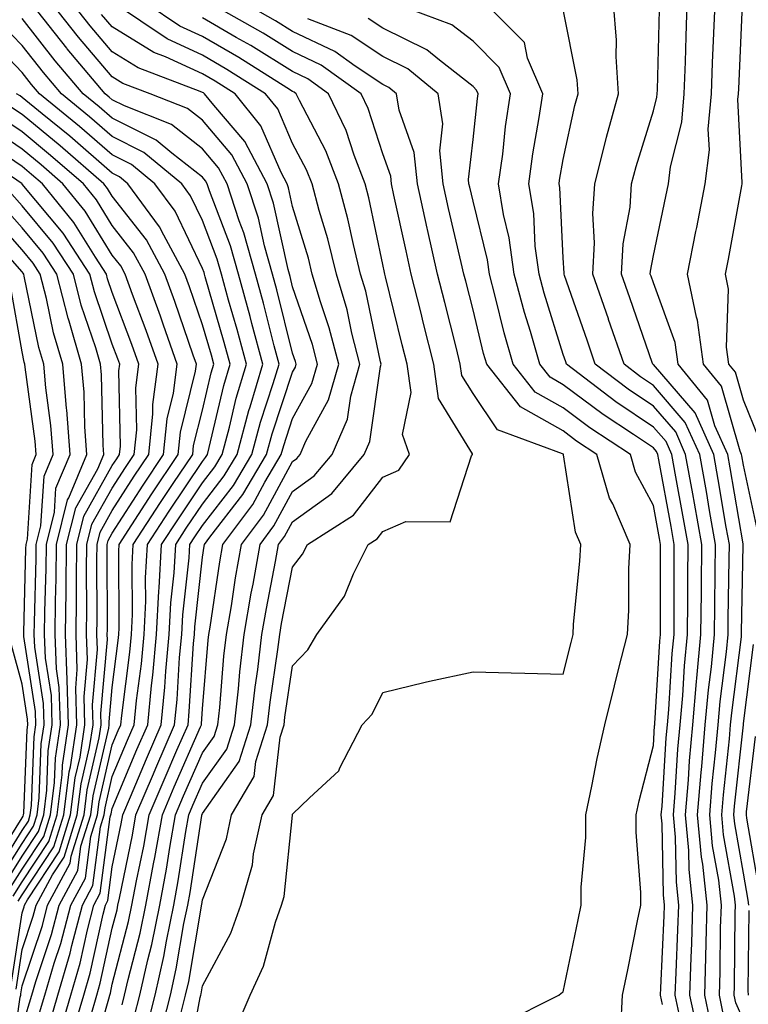
# Model space of a CAD drawing. Units: inches. Extents: x 986963 to 989603, y 7255658 to 7258298.
# Drawn here: x 987248 to 987329, y 7256101 to 7256210 of the extents above; entities that cross this region are included whole.
import ezdxf

# ---------------------------------------------------------------- set-up
doc = ezdxf.new("R2010")
doc.units = ezdxf.units.IN
doc.header["$MEASUREMENT"] = 0
doc.layers.add('Contour_98697255', color=7, linetype='Continuous', true_color=0xe26218)

msp = doc.modelspace()

# ---------------------------------------------------------------- linework, layer by layer
at = {"layer": 'Contour_98697255'}
for points in [[(987255.62, 7256099.49, 3074), (987256.33, 7256101.92, 3074), (987256.72, 7256103.25, 3074), (987258.05, 7256109.35, 3074), (987258.58, 7256111.39, 3074), (987258.68, 7256111.92, 3074), (987258.83, 7256112.7, 3074), (987260.28, 7256119.69, 3074), (987260.67, 7256121.92, 3074), (987262.61, 7256126.48, 3074), (987262.86, 7256127.11, 3074), (987264.95, 7256131.92, 3074), (987265.23, 7256134.74, 3074), (987265.52, 7256139.39, 3074), (987265.76, 7256141.92, 3074), (987265.86, 7256144.11, 3074), (987266.57, 7256150.44, 3074), (987266.64, 7256151.92, 3074), (987267.2, 7256152.77, 3074), (987268.05, 7256154.04, 3074), (987271.49, 7256158.48, 3074), (987273.52, 7256161.92, 3074), (987274.48, 7256165.49, 3074), (987275.9, 7256169.77, 3074), (987276.55, 7256171.92, 3074), (987276, 7256173.97, 3074), (987274.82, 7256178.69, 3074), (987273.92, 7256181.92, 3074), (987272.64, 7256186.51, 3074), (987272.13, 7256187.84, 3074), (987270.78, 7256191.92, 3074), (987269.84, 7256193.71, 3074), (987268.05, 7256195.82, 3074), (987264.63, 7256198.5, 3074), (987259.4, 7256200.57, 3074), (987258.05, 7256201.26, 3074), (987257.69, 7256201.56, 3074), (987257.25, 7256201.92, 3074), (987253.04, 7256206.91, 3074), (987252.99, 7256206.98, 3074), (987249.08, 7256211.92, 3074)], [(987255.63, 7256094.34, 3073), (987257.65, 7256101.52, 3073), (987257.77, 7256101.92, 3073), (987257.84, 7256102.13, 3073), (987258.05, 7256103.14, 3073), (987259.86, 7256110.11, 3073), (987260.23, 7256111.92, 3073), (987260.73, 7256114.6, 3073), (987261.53, 7256118.44, 3073), (987262.13, 7256121.92, 3073), (987263.9, 7256126.07, 3073), (987265.22, 7256129.09, 3073), (987266.45, 7256131.92, 3073), (987266.59, 7256133.38, 3073), (987267.05, 7256140.92, 3073), (987267.15, 7256141.92, 3073), (987267.19, 7256142.78, 3073), (987268.05, 7256150.53, 3073), (987268.24, 7256151.73, 3073), (987268.26, 7256151.92, 3073), (987268.88, 7256152.75, 3073), (987272.51, 7256157.46, 3073), (987275.15, 7256161.92, 3073), (987275.76, 7256164.21, 3073), (987278.05, 7256171.05, 3073), (987278.36, 7256171.61, 3073), (987278.45, 7256171.92, 3073), (987278.36, 7256172.23, 3073), (987278.05, 7256173.16, 3073), (987276.29, 7256180.16, 3073), (987275.8, 7256181.92, 3073), (987274.93, 7256185.04, 3073), (987274.25, 7256188.12, 3073), (987273.01, 7256191.92, 3073), (987271.29, 7256195.16, 3073), (987268.05, 7256198.98, 3073), (987266.4, 7256200.27, 3073), (987262.25, 7256201.92, 3073), (987259.2, 7256203.07, 3073), (987258.05, 7256203.79, 3073), (987254.32, 7256208.19, 3073), (987251.36, 7256211.92, 3073)], [(987259.13, 7256100.84, 3072), (987259.41, 7256101.92, 3072), (987259.81, 7256103.68, 3072), (987261.15, 7256108.82, 3072), (987261.78, 7256111.92, 3072), (987262.62, 7256116.49, 3072), (987262.77, 7256117.2, 3072), (987263.6, 7256121.92, 3072), (987264.92, 7256125.05, 3072), (987267.84, 7256131.71, 3072), (987267.93, 7256131.92, 3072), (987267.94, 7256132.03, 3072), (987268.05, 7256133.7, 3072), (987268.67, 7256141.3, 3072), (987268.75, 7256141.92, 3072), (987268.89, 7256142.76, 3072), (987269.98, 7256149.99, 3072), (987270.32, 7256151.92, 3072), (987273.62, 7256156.35, 3072), (987274.97, 7256158.84, 3072), (987276.79, 7256161.92, 3072), (987277.06, 7256162.91, 3072), (987278.05, 7256165.88, 3072), (987280.19, 7256169.78, 3072), (987280.8, 7256171.92, 3072), (987280.24, 7256174.11, 3072), (987278.05, 7256180.52, 3072), (987277.77, 7256181.64, 3072), (987277.69, 7256181.92, 3072), (987277.55, 7256182.42, 3072), (987275.93, 7256189.8, 3072), (987275.23, 7256191.92, 3072), (987272.74, 7256196.61, 3072), (987269.3, 7256200.67, 3072), (987268.29, 7256201.92, 3072), (987268.15, 7256202.02, 3072), (987268.05, 7256202.07, 3072), (987267.78, 7256202.19, 3072), (987260.92, 7256204.79, 3072), (987258.05, 7256206.56, 3072), (987255.59, 7256209.46, 3072), (987253.64, 7256211.92, 3072)], [(987261.85, 7256098.12, 3070), (987262.8, 7256101.92, 3070), (987263.75, 7256106.22, 3070), (987264.05, 7256107.92, 3070), (987264.87, 7256111.92, 3070), (987265.36, 7256114.61, 3070), (987266.2, 7256120.07, 3070), (987266.53, 7256121.92, 3070), (987266.98, 7256122.99, 3070), (987268.05, 7256125.44, 3070), (987270.74, 7256129.23, 3070), (987271.59, 7256131.92, 3070), (987272.03, 7256135.9, 3070), (987272.19, 7256137.78, 3070), (987272.68, 7256141.92, 3070), (987273.46, 7256146.51, 3070), (987273.66, 7256147.53, 3070), (987274.44, 7256151.92, 3070), (987275.98, 7256153.99, 3070), (987278.05, 7256157.8, 3070), (987280.45, 7256159.52, 3070), (987282.43, 7256161.92, 3070), (987284.13, 7256165.84, 3070), (987284.49, 7256168.36, 3070), (987285.51, 7256171.92, 3070), (987284.62, 7256175.35, 3070), (987284.08, 7256177.95, 3070), (987282.9, 7256181.92, 3070), (987281.95, 7256185.82, 3070), (987280.99, 7256188.98, 3070), (987280.2, 7256191.92, 3070), (987279.6, 7256193.47, 3070), (987278.05, 7256196.42, 3070), (987276.39, 7256200.26, 3070), (987275.05, 7256201.92, 3070), (987270.76, 7256204.63, 3070), (987268.05, 7256206.21, 3070), (987264.13, 7256208, 3070), (987258.28, 7256211.92, 3070)], [(987263.29, 7256097.16, 3069), (987264.49, 7256101.92, 3069), (987265.14, 7256104.83, 3069), (987265.99, 7256109.86, 3069), (987266.41, 7256111.92, 3069), (987266.67, 7256113.3, 3069), (987267.97, 7256121.84, 3069), (987267.99, 7256121.92, 3069), (987268, 7256121.97, 3069), (987268.05, 7256122.07, 3069), (987272.13, 7256127.84, 3069), (987273.42, 7256131.92, 3069), (987273.89, 7256136.08, 3069), (987274.18, 7256138.05, 3069), (987274.65, 7256141.92, 3069), (987275.14, 7256144.83, 3069), (987276.16, 7256150.03, 3069), (987276.49, 7256151.92, 3069), (987277.15, 7256152.82, 3069), (987278.05, 7256154.45, 3069), (987282.4, 7256157.57, 3069), (987285.99, 7256161.92, 3069), (987286.61, 7256163.36, 3069), (987287.79, 7256171.66, 3069), (987287.86, 7256171.92, 3069), (987287.8, 7256172.17, 3069), (987286.15, 7256180.02, 3069), (987285.58, 7256181.92, 3069), (987284.78, 7256185.19, 3069), (987284.18, 7256188.05, 3069), (987283.15, 7256191.92, 3069), (987281.72, 7256195.59, 3069), (987278.81, 7256201.16, 3069), (987278.45, 7256201.92, 3069), (987278.22, 7256202.09, 3069), (987278.05, 7256202.16, 3069), (987277.4, 7256202.57, 3069), (987272.07, 7256205.94, 3069), (987268.05, 7256208.27, 3069), (987265.55, 7256209.42, 3069), (987261.82, 7256211.92, 3069)], [(987266.31, 7256093.66, 3067), (987267.81, 7256101.68, 3067), (987267.86, 7256101.92, 3067), (987267.9, 7256102.07, 3067), (987268.05, 7256102.96, 3067), (987271.18, 7256108.79, 3067), (987272.31, 7256111.92, 3067), (987273.6, 7256116.37, 3067), (987273.72, 7256117.59, 3067), (987274.66, 7256121.92, 3067), (987275.91, 7256124.06, 3067), (987276.66, 7256130.53, 3067), (987277.1, 7256131.92, 3067), (987277.2, 7256132.77, 3067), (987278.05, 7256138.47, 3067), (987279.74, 7256140.23, 3067), (987280.73, 7256141.92, 3067), (987283.8, 7256146.17, 3067), (987284.81, 7256148.68, 3067), (987286.41, 7256151.92, 3067), (987287.42, 7256152.55, 3067), (987288.05, 7256153.38, 3067), (987290.6, 7256154.47, 3067), (987295.53, 7256154.44, 3067), (987297.9, 7256161.77, 3067), (987298, 7256161.92, 3067), (987297.98, 7256161.99, 3067), (987294.24, 7256168.11, 3067), (987293.69, 7256171.92, 3067), (987292.56, 7256176.43, 3067), (987292.25, 7256177.72, 3067), (987291.2, 7256181.92, 3067), (987290.62, 7256184.49, 3067), (987289.28, 7256190.69, 3067), (987289.01, 7256191.92, 3067), (987288.92, 7256192.79, 3067), (987288.05, 7256195.24, 3067), (987286.41, 7256200.28, 3067), (987285.64, 7256201.92, 3067), (987281.23, 7256205.1, 3067), (987278.05, 7256206.6, 3067), (987274.77, 7256208.64, 3067), (987268.94, 7256211.92, 3067)], [(987271.75, 7256098.22, 3066), (987273.32, 7256101.92, 3066), (987274.83, 7256105.14, 3066), (987276.16, 7256110.03, 3066), (987276.83, 7256111.92, 3066), (987277.1, 7256112.87, 3066), (987278.03, 7256121.9, 3066), (987278.04, 7256121.93, 3066), (987278.05, 7256122.01, 3066), (987279.93, 7256123.8, 3066), (987283.16, 7256126.81, 3066), (987283.27, 7256127.14, 3066), (987285.76, 7256131.92, 3066), (987286.88, 7256133.09, 3066), (987288.05, 7256135.51, 3066), (987292.76, 7256136.63, 3066), (987293.22, 7256136.75, 3066), (987298.05, 7256137.8, 3066), (987302.29, 7256137.68, 3066), (987303.79, 7256137.66, 3066), (987308.05, 7256137.54, 3066), (987308.93, 7256141.04, 3066), (987309.15, 7256141.92, 3066), (987309.21, 7256143.08, 3066), (987309.91, 7256150.06, 3066), (987309.99, 7256151.92, 3066), (987309.42, 7256153.29, 3066), (987308.1, 7256161.87, 3066), (987308.09, 7256161.92, 3066), (987308.07, 7256161.94, 3066), (987307.99, 7256161.98, 3066), (987300.76, 7256164.63, 3066), (987298.05, 7256168.66, 3066), (987296.81, 7256170.68, 3066), (987296.63, 7256171.92, 3066), (987296.17, 7256173.8, 3066), (987294.91, 7256178.78, 3066), (987294.12, 7256181.92, 3066), (987293, 7256186.87, 3066), (987292.97, 7256187, 3066), (987291.88, 7256191.92, 3066), (987291.53, 7256195.4, 3066), (987289.85, 7256200.12, 3066), (987289.56, 7256201.92, 3066), (987288.73, 7256202.6, 3066), (987288.05, 7256202.95, 3066), (987284.99, 7256204.98, 3066), (987282.74, 7256206.61, 3066), (987278.05, 7256208.81, 3066), (987276.14, 7256210.01, 3066), (987272.74, 7256211.92, 3066)], [(987319.07, 7256100.9, 3063), (987318.85, 7256101.92, 3063), (987318.87, 7256102.74, 3063), (987319.26, 7256110.71, 3063), (987319.29, 7256111.92, 3063), (987319.17, 7256113.04, 3063), (987319.02, 7256120.95, 3063), (987318.93, 7256121.92, 3063), (987319.01, 7256122.88, 3063), (987319.48, 7256130.49, 3063), (987319.6, 7256131.92, 3063), (987319.75, 7256133.62, 3063), (987320.13, 7256139.84, 3063), (987320.34, 7256141.92, 3063), (987320.35, 7256144.22, 3063), (987320.35, 7256149.62, 3063), (987320.37, 7256151.92, 3063), (987320.03, 7256153.9, 3063), (987318.64, 7256161.33, 3063), (987318.53, 7256161.92, 3063), (987318.38, 7256162.25, 3063), (987318.05, 7256162.64, 3063), (987315.84, 7256164.13, 3063), (987312.47, 7256166.34, 3063), (987308.05, 7256169.65, 3063), (987306.6, 7256170.47, 3063), (987305.46, 7256171.92, 3063), (987304.42, 7256175.55, 3063), (987303.77, 7256177.64, 3063), (987302.62, 7256181.92, 3063), (987302.07, 7256185.94, 3063), (987301.44, 7256188.53, 3063), (987300.88, 7256191.92, 3063), (987301.34, 7256195.21, 3063), (987301.67, 7256198.3, 3063), (987302.21, 7256201.92, 3063), (987300.96, 7256204.83, 3063), (987298.05, 7256207.74, 3063), (987295.71, 7256209.58, 3063), (987289.35, 7256211.92, 3063)], [(987321.14, 7256098.83, 3062), (987320.48, 7256101.92, 3062), (987320.56, 7256104.43, 3062), (987320.78, 7256109.19, 3062), (987320.86, 7256111.92, 3062), (987320.6, 7256114.47, 3062), (987320.5, 7256119.47, 3062), (987320.28, 7256121.92, 3062), (987320.47, 7256124.34, 3062), (987320.77, 7256129.2, 3062), (987321.01, 7256131.92, 3062), (987321.3, 7256135.17, 3062), (987321.5, 7256138.47, 3062), (987321.83, 7256141.92, 3062), (987321.87, 7256145.74, 3062), (987321.87, 7256148.1, 3062), (987321.91, 7256151.92, 3062), (987321.32, 7256155.19, 3062), (987320.53, 7256159.44, 3062), (987320.08, 7256161.92, 3062), (987319.46, 7256163.33, 3062), (987318.05, 7256164.95, 3062), (987313.89, 7256167.76, 3062), (987308.43, 7256171.92, 3062), (987308.33, 7256172.2, 3062), (987308.05, 7256173.01, 3062), (987305.94, 7256179.81, 3062), (987305.37, 7256181.92, 3062), (987304.95, 7256185.02, 3062), (987304.78, 7256188.65, 3062), (987304.24, 7256191.92, 3062), (987304.7, 7256195.27, 3062), (987305.4, 7256199.27, 3062), (987305.79, 7256201.92, 3062), (987304.09, 7256205.88, 3062), (987303.75, 7256207.62, 3062), (987299.44, 7256211.92, 3062)], [(987323.15, 7256097.02, 3061), (987322.11, 7256101.92, 3061), (987322.24, 7256106.11, 3061), (987322.32, 7256107.65, 3061), (987322.43, 7256111.92, 3061), (987322.01, 7256115.88, 3061), (987321.98, 7256117.99, 3061), (987321.61, 7256121.92, 3061), (987321.94, 7256125.81, 3061), (987322.06, 7256127.91, 3061), (987322.41, 7256131.92, 3061), (987322.84, 7256136.71, 3061), (987322.86, 7256137.11, 3061), (987323.33, 7256141.92, 3061), (987323.37, 7256146.6, 3061), (987323.38, 7256147.25, 3061), (987323.43, 7256151.92, 3061), (987322.62, 7256156.49, 3061), (987322.42, 7256157.55, 3061), (987321.63, 7256161.92, 3061), (987320.53, 7256164.4, 3061), (987318.05, 7256167.26, 3061), (987315.27, 7256169.14, 3061), (987311.61, 7256171.92, 3061), (987310.7, 7256174.57, 3061), (987308.2, 7256181.77, 3061), (987308.15, 7256181.92, 3061), (987308.15, 7256182.02, 3061), (987308.05, 7256183.73, 3061), (987307.66, 7256191.53, 3061), (987307.59, 7256191.92, 3061), (987307.65, 7256192.32, 3061), (987308.05, 7256194.63, 3061), (987309.35, 7256200.62, 3061), (987309.71, 7256201.92, 3061), (987309.6, 7256203.47, 3061), (987308.05, 7256211.26, 3061)], [(987324.5, 7256098.37, 3060), (987323.74, 7256101.92, 3060), (987323.87, 7256106.1, 3060), (987323.89, 7256107.76, 3060), (987324.02, 7256111.92, 3060), (987323.53, 7256116.44, 3060), (987323.38, 7256117.25, 3060), (987322.96, 7256121.92, 3060), (987323.34, 7256126.63, 3060), (987323.42, 7256127.29, 3060), (987323.81, 7256131.92, 3060), (987324.16, 7256135.81, 3060), (987324.49, 7256138.36, 3060), (987324.83, 7256141.92, 3060), (987324.86, 7256145.11, 3060), (987324.92, 7256148.8, 3060), (987324.95, 7256151.92, 3060), (987324.29, 7256155.68, 3060), (987323.93, 7256157.8, 3060), (987323.19, 7256161.92, 3060), (987321.59, 7256165.46, 3060), (987318.05, 7256169.57, 3060), (987316.64, 7256170.51, 3060), (987314.81, 7256171.92, 3060), (987313.08, 7256176.89, 3060), (987313.07, 7256176.94, 3060), (987311.33, 7256181.92, 3060), (987311.53, 7256185.4, 3060), (987311.33, 7256188.64, 3060), (987311.57, 7256191.92, 3060), (987312.75, 7256196.62, 3060), (987312.85, 7256197.12, 3060), (987314.19, 7256201.92, 3060), (987313.91, 7256206.06, 3060), (987313.98, 7256207.85, 3060), (987313.63, 7256211.92, 3060)], [(987325.84, 7256099.71, 3059), (987325.37, 7256101.92, 3059), (987325.45, 7256104.52, 3059), (987325.51, 7256109.38, 3059), (987325.59, 7256111.92, 3059), (987325.3, 7256114.67, 3059), (987324.61, 7256118.48, 3059), (987324.3, 7256121.92, 3059), (987324.58, 7256125.39, 3059), (987324.95, 7256128.82, 3059), (987325.22, 7256131.92, 3059), (987325.45, 7256134.52, 3059), (987326.15, 7256140.02, 3059), (987326.33, 7256141.92, 3059), (987326.34, 7256143.63, 3059), (987326.47, 7256150.34, 3059), (987326.48, 7256151.92, 3059), (987326.14, 7256153.83, 3059), (987325.25, 7256159.12, 3059), (987324.74, 7256161.92, 3059), (987322.67, 7256166.54, 3059), (987318.05, 7256171.88, 3059), (987318.02, 7256171.89, 3059), (987317.99, 7256171.92, 3059), (987317.96, 7256172.01, 3059), (987315.43, 7256179.3, 3059), (987314.52, 7256181.92, 3059), (987314.71, 7256185.26, 3059), (987315.46, 7256189.33, 3059), (987315.64, 7256191.92, 3059), (987316.13, 7256193.84, 3059), (987318.05, 7256200.01, 3059), (987318.44, 7256201.53, 3059), (987318.47, 7256201.92, 3059), (987318.49, 7256202.36, 3059), (987318.72, 7256211.25, 3059)], [(987328.05, 7256099.16, 3058), (987327.19, 7256101.06, 3058), (987327.01, 7256101.92, 3058), (987327.04, 7256102.93, 3058), (987327.13, 7256111, 3058), (987327.16, 7256111.92, 3058), (987327.05, 7256112.92, 3058), (987325.84, 7256119.71, 3058), (987325.65, 7256121.92, 3058), (987325.82, 7256124.15, 3058), (987326.5, 7256130.37, 3058), (987326.62, 7256131.92, 3058), (987326.74, 7256133.23, 3058), (987327.81, 7256141.68, 3058), (987327.83, 7256141.92, 3058), (987327.83, 7256142.14, 3058), (987328, 7256151.87, 3058), (987328, 7256151.92, 3058), (987327.99, 7256151.98, 3058), (987326.56, 7256160.43, 3058), (987326.29, 7256161.92, 3058), (987324.87, 7256165.1, 3058), (987324.06, 7256167.93, 3058), (987320.81, 7256171.92, 3058), (987320.47, 7256174.34, 3058), (987318.05, 7256180.94, 3058), (987317.8, 7256181.67, 3058), (987317.71, 7256181.92, 3058), (987317.73, 7256182.24, 3058), (987318.05, 7256183.98, 3058), (987319.45, 7256190.52, 3058), (987319.72, 7256191.92, 3058), (987319.94, 7256193.81, 3058), (987321.2, 7256198.77, 3058), (987321.48, 7256201.92, 3058), (987321.6, 7256205.47, 3058), (987321.68, 7256208.29, 3058), (987321.81, 7256211.92, 3058)], [(987329.61, 7256153.48, 3057), (987328.05, 7256160.72, 3057), (987327.87, 7256161.74, 3057), (987327.84, 7256161.92, 3057), (987327.68, 7256162.29, 3057), (987325.6, 7256169.47, 3057), (987323.62, 7256171.92, 3057), (987322.94, 7256176.81, 3057), (987322.82, 7256177.15, 3057), (987321.82, 7256181.92, 3057), (987322.77, 7256186.64, 3057), (987322.87, 7256187.1, 3057), (987323.81, 7256191.92, 3057), (987324.26, 7256195.71, 3057), (987324.14, 7256198.01, 3057), (987324.49, 7256201.92, 3057), (987324.61, 7256205.36, 3057), (987324.76, 7256208.63, 3057), (987324.89, 7256211.92, 3057)], [(987329.79, 7256163.66, 3056), (987328.05, 7256167.93, 3056), (987327.15, 7256171.02, 3056), (987326.43, 7256171.92, 3056), (987326.17, 7256173.8, 3056), (987326.39, 7256180.26, 3056), (987326.04, 7256181.92, 3056), (987326.38, 7256183.59, 3056), (987327.85, 7256191.72, 3056), (987327.89, 7256191.92, 3056), (987327.91, 7256192.06, 3056), (987327.43, 7256201.3, 3056), (987327.49, 7256201.92, 3056), (987327.51, 7256202.46, 3056), (987327.95, 7256211.82, 3056)], [(987253.58, 7256097.45, 3075), (987254.89, 7256101.92, 3075), (987255.61, 7256104.36, 3075), (987257.03, 7256110.9, 3075), (987257.3, 7256111.92, 3075), (987257.56, 7256112.41, 3075), (987258.05, 7256116.18, 3075), (987259.04, 7256120.93, 3075), (987259.21, 7256121.92, 3075), (987260.06, 7256123.93, 3075), (987261.83, 7256128.14, 3075), (987263.46, 7256131.92, 3075), (987263.87, 7256136.1, 3075), (987263.99, 7256137.86, 3075), (987264.36, 7256141.92, 3075), (987264.53, 7256145.44, 3075), (987264.91, 7256148.78, 3075), (987265.08, 7256151.92, 3075), (987266.24, 7256153.73, 3075), (987268.05, 7256156.4, 3075), (987270.45, 7256159.52, 3075), (987271.88, 7256161.92, 3075), (987273.19, 7256166.78, 3075), (987273.32, 7256167.19, 3075), (987274.73, 7256171.92, 3075), (987273.54, 7256176.43, 3075), (987273.34, 7256177.21, 3075), (987272.03, 7256181.92, 3075), (987271.17, 7256185.04, 3075), (987268.82, 7256191.15, 3075), (987268.57, 7256191.92, 3075), (987268.39, 7256192.26, 3075), (987268.05, 7256192.66, 3075), (987264.65, 7256195.32, 3075), (987262.9, 7256196.77, 3075), (987258.05, 7256199.21, 3075), (987256.6, 7256200.47, 3075), (987254.83, 7256201.92, 3075), (987251.72, 7256205.59, 3075), (987248.05, 7256210.27, 3075)], [(987260.49, 7256099.48, 3071), (987261.1, 7256101.92, 3071), (987261.99, 7256105.86, 3071), (987262.42, 7256107.55, 3071), (987263.32, 7256111.92, 3071), (987264.07, 7256115.9, 3071), (987264.43, 7256118.3, 3071), (987265.06, 7256121.92, 3071), (987265.95, 7256124.02, 3071), (987268.05, 7256128.8, 3071), (987269.34, 7256130.63, 3071), (987269.75, 7256131.92, 3071), (987269.96, 7256133.83, 3071), (987270.43, 7256139.54, 3071), (987270.72, 7256141.92, 3071), (987271.26, 7256145.13, 3071), (987271.73, 7256148.24, 3071), (987272.38, 7256151.92, 3071), (987274.8, 7256155.17, 3071), (987278.05, 7256161.14, 3071), (987278.5, 7256161.47, 3071), (987278.88, 7256161.92, 3071), (987279.51, 7256163.38, 3071), (987282.01, 7256167.96, 3071), (987283.16, 7256171.92, 3071), (987282.1, 7256175.97, 3071), (987281.13, 7256178.84, 3071), (987280.22, 7256181.92, 3071), (987279.8, 7256183.67, 3071), (987278.05, 7256189.41, 3071), (987277.6, 7256191.47, 3071), (987277.44, 7256191.92, 3071), (987276.77, 7256193.2, 3071), (987274.51, 7256198.38, 3071), (987271.67, 7256201.92, 3071), (987269.46, 7256203.33, 3071), (987268.05, 7256204.14, 3071), (987263.96, 7256206.01, 3071), (987262.64, 7256206.51, 3071), (987258.05, 7256209.33, 3071), (987256.86, 7256210.73, 3071)], [(987265.55, 7256099.42, 3068), (987266.17, 7256101.92, 3068), (987266.52, 7256103.45, 3068), (987267.93, 7256111.8, 3068), (987267.96, 7256111.92, 3068), (987267.97, 7256112, 3068), (987268.05, 7256112.5, 3068), (987270.71, 7256119.26, 3068), (987271.28, 7256121.92, 3068), (987273.77, 7256126.2, 3068), (987273.97, 7256127.84, 3068), (987275.27, 7256131.92, 3068), (987275.54, 7256134.43, 3068), (987276.42, 7256140.29, 3068), (987276.61, 7256141.92, 3068), (987276.83, 7256143.14, 3068), (987278.05, 7256149.42, 3068), (987279.14, 7256150.83, 3068), (987279.68, 7256151.92, 3068), (987284.79, 7256155.18, 3068), (987288.05, 7256159.4, 3068), (987289.82, 7256160.15, 3068), (987290.99, 7256161.92, 3068), (987290.24, 7256164.11, 3068), (987291.2, 7256168.77, 3068), (987290.76, 7256171.92, 3068), (987290.21, 7256174.08, 3068), (987288.35, 7256181.62, 3068), (987288.27, 7256181.92, 3068), (987288.24, 7256182.11, 3068), (987288.05, 7256182.97, 3068), (987286.51, 7256190.38, 3068), (987286.09, 7256191.92, 3068), (987284.86, 7256195.11, 3068), (987283.97, 7256197.84, 3068), (987282.04, 7256201.92, 3068), (987279.72, 7256203.59, 3068), (987278.05, 7256204.38, 3068), (987273.4, 7256207.27, 3068), (987271.8, 7256208.17, 3068), (987268.05, 7256210.34, 3068)], [(987301.23, 7256098.74, 3065), (987307.58, 7256101.92, 3065), (987307.84, 7256102.13, 3065), (987308.05, 7256102.29, 3065), (987309.7, 7256110.27, 3065), (987310.03, 7256111.92, 3065), (987310.05, 7256113.92, 3065), (987310.56, 7256119.41, 3065), (987310.57, 7256121.92, 3065), (987311.24, 7256125.11, 3065), (987311.8, 7256128.17, 3065), (987312.65, 7256131.92, 3065), (987313.73, 7256136.24, 3065), (987314.2, 7256138.07, 3065), (987315.18, 7256141.92, 3065), (987315.33, 7256144.64, 3065), (987315.34, 7256149.21, 3065), (987315.46, 7256151.92, 3065), (987313.54, 7256156.43, 3065), (987313.2, 7256157.07, 3065), (987311.79, 7256161.92, 3065), (987309.53, 7256163.4, 3065), (987308.05, 7256164.52, 3065), (987303.31, 7256167.18, 3065), (987299.57, 7256171.92, 3065), (987299.23, 7256173.1, 3065), (987298.05, 7256177.94, 3065), (987297.25, 7256181.12, 3065), (987297.04, 7256181.92, 3065), (987296.75, 7256183.22, 3065), (987295.34, 7256189.21, 3065), (987294.74, 7256191.92, 3065), (987294.38, 7256195.59, 3065), (987294.71, 7256198.58, 3065), (987294.18, 7256201.92, 3065), (987290.83, 7256204.7, 3065), (987288.05, 7256206.06, 3065), (987284.53, 7256208.4, 3065), (987279.73, 7256210.24, 3065)], [(987314.44, 7256098.31, 3064), (987314.64, 7256101.92, 3064), (987315.23, 7256104.74, 3064), (987316.3, 7256110.17, 3064), (987316.65, 7256111.92, 3064), (987316.66, 7256113.31, 3064), (987316.14, 7256120.01, 3064), (987316.15, 7256121.92, 3064), (987316.48, 7256123.49, 3064), (987318.05, 7256129.63, 3064), (987318.18, 7256131.79, 3064), (987318.2, 7256131.92, 3064), (987318.21, 7256132.08, 3064), (987318.76, 7256141.21, 3064), (987318.83, 7256141.92, 3064), (987318.84, 7256142.71, 3064), (987318.84, 7256151.13, 3064), (987318.85, 7256151.92, 3064), (987318.73, 7256152.6, 3064), (987318.05, 7256156.26, 3064), (987316.07, 7256159.94, 3064), (987315.5, 7256161.92, 3064), (987311, 7256164.87, 3064), (987308.05, 7256167.09, 3064), (987304.95, 7256168.82, 3064), (987302.52, 7256171.92, 3064), (987301.52, 7256175.39, 3064), (987300.52, 7256179.45, 3064), (987299.86, 7256181.92, 3064), (987299.64, 7256183.51, 3064), (987298.05, 7256190.01, 3064), (987297.69, 7256191.56, 3064), (987297.6, 7256191.92, 3064), (987297.55, 7256192.42, 3064), (987298.05, 7256196.83, 3064), (987298.56, 7256201.41, 3064), (987298.63, 7256201.92, 3064), (987298.45, 7256202.32, 3064), (987298.05, 7256202.73, 3064), (987294.33, 7256205.64, 3064), (987292.93, 7256206.8, 3064), (987288.05, 7256209.19, 3064), (987286.41, 7256210.28, 3064)], [(987252.23, 7256097.74, 3076), (987253.45, 7256101.92, 3076), (987254.49, 7256105.48, 3076), (987255.3, 7256109.17, 3076), (987256.02, 7256111.92, 3076), (987256.72, 7256113.25, 3076), (987257.83, 7256121.7, 3076), (987257.89, 7256121.92, 3076), (987257.91, 7256122.06, 3076), (987258.05, 7256122.65, 3076), (987260.78, 7256129.19, 3076), (987261.98, 7256131.92, 3076), (987262.41, 7256136.28, 3076), (987262.55, 7256137.42, 3076), (987262.96, 7256141.92, 3076), (987263.21, 7256146.76, 3076), (987263.25, 7256147.12, 3076), (987263.52, 7256151.92, 3076), (987265.3, 7256154.67, 3076), (987268.05, 7256158.77, 3076), (987269.43, 7256160.54, 3076), (987270.24, 7256161.92, 3076), (987271.05, 7256164.92, 3076), (987271.8, 7256168.17, 3076), (987272.92, 7256171.92, 3076), (987271.9, 7256175.77, 3076), (987270.95, 7256179.02, 3076), (987270.15, 7256181.92, 3076), (987269.69, 7256183.56, 3076), (987268.05, 7256187.85, 3076), (987266.73, 7256190.6, 3076), (987265.76, 7256191.92, 3076), (987261.55, 7256195.42, 3076), (987258.05, 7256197.18, 3076), (987255.51, 7256199.38, 3076), (987252.4, 7256201.92, 3076), (987250.41, 7256204.28, 3076), (987248.05, 7256207.28, 3076), (987245.77, 7256209.64, 3076)], [(987251.11, 7256098.86, 3077), (987252.01, 7256101.92, 3077), (987253.37, 7256106.6, 3077), (987253.56, 7256107.43, 3077), (987254.73, 7256111.92, 3077), (987255.89, 7256114.08, 3077), (987256.74, 7256120.61, 3077), (987257.15, 7256121.92, 3077), (987257.25, 7256122.72, 3077), (987258.05, 7256126.18, 3077), (987259.75, 7256130.22, 3077), (987260.48, 7256131.92, 3077), (987260.75, 7256134.62, 3077), (987261.27, 7256138.7, 3077), (987261.57, 7256141.92, 3077), (987261.76, 7256145.63, 3077), (987261.74, 7256148.23, 3077), (987261.96, 7256151.92, 3077), (987264.34, 7256155.63, 3077), (987268.05, 7256161.13, 3077), (987268.39, 7256161.58, 3077), (987268.6, 7256161.92, 3077), (987268.8, 7256162.67, 3077), (987270.41, 7256169.56, 3077), (987271.12, 7256171.92, 3077), (987270.47, 7256174.34, 3077), (987268.35, 7256181.62, 3077), (987268.26, 7256181.92, 3077), (987268.22, 7256182.09, 3077), (987268.05, 7256182.53, 3077), (987265.01, 7256188.88, 3077), (987262.78, 7256191.92, 3077), (987260.19, 7256194.06, 3077), (987258.05, 7256195.14, 3077), (987254.43, 7256198.3, 3077), (987249.97, 7256201.92, 3077), (987249.09, 7256202.96, 3077), (987248.05, 7256204.29, 3077), (987244.31, 7256208.18, 3077)], [(987249.99, 7256099.98, 3078), (987250.57, 7256101.92, 3078), (987251.6, 7256105.47, 3078), (987252.33, 7256107.64, 3078), (987253.45, 7256111.92, 3078), (987255.06, 7256114.91, 3078), (987255.66, 7256119.53, 3078), (987256.41, 7256121.92, 3078), (987256.59, 7256123.38, 3078), (987258.05, 7256129.69, 3078), (987258.7, 7256131.27, 3078), (987258.99, 7256131.92, 3078), (987259.09, 7256132.96, 3078), (987259.99, 7256139.98, 3078), (987260.18, 7256141.92, 3078), (987260.29, 7256144.16, 3078), (987260.27, 7256149.7, 3078), (987260.38, 7256151.92, 3078), (987263.39, 7256156.58, 3078), (987264.81, 7256158.68, 3078), (987266.98, 7256161.92, 3078), (987267.07, 7256162.9, 3078), (987268.05, 7256166.82, 3078), (987269.02, 7256170.95, 3078), (987269.3, 7256171.92, 3078), (987269.04, 7256172.91, 3078), (987268.05, 7256176.3, 3078), (987266.62, 7256180.49, 3078), (987266.1, 7256181.92, 3078), (987263.75, 7256186.22, 3078), (987263.29, 7256187.16, 3078), (987259.79, 7256191.92, 3078), (987258.84, 7256192.71, 3078), (987258.05, 7256193.11, 3078), (987253.33, 7256197.2, 3078), (987250.26, 7256199.71, 3078), (987248.05, 7256201.52, 3078), (987247.82, 7256201.69, 3078), (987247.43, 7256201.92, 3078)], [(987248.05, 7256098.42, 3079), (987248.88, 7256101.09, 3079), (987249.12, 7256101.92, 3079), (987249.57, 7256103.44, 3079), (987251.31, 7256108.66, 3079), (987252.17, 7256111.92, 3079), (987254.22, 7256115.75, 3079), (987254.57, 7256118.44, 3079), (987255.66, 7256121.92, 3079), (987255.92, 7256124.05, 3079), (987257.66, 7256131.53, 3079), (987257.72, 7256131.92, 3079), (987257.71, 7256132.26, 3079), (987258.05, 7256136.05, 3079), (987258.71, 7256141.26, 3079), (987258.78, 7256141.92, 3079), (987258.82, 7256142.69, 3079), (987258.78, 7256151.19, 3079), (987258.82, 7256151.92, 3079), (987260.23, 7256154.1, 3079), (987262.42, 7256157.55, 3079), (987265.35, 7256161.92, 3079), (987265.6, 7256164.37, 3079), (987267.29, 7256171.16, 3079), (987267.4, 7256171.92, 3079), (987267.03, 7256172.94, 3079), (987265, 7256178.87, 3079), (987263.89, 7256181.92, 3079), (987261.83, 7256185.7, 3079), (987258.05, 7256190.56, 3079), (987257.53, 7256191.4, 3079), (987257.1, 7256191.92, 3079), (987252.27, 7256196.14, 3079), (987248.05, 7256199.61, 3079), (987246.66, 7256200.53, 3079)], [(987246.65, 7256093.32, 3080), (987247.85, 7256101.72, 3080), (987247.9, 7256101.92, 3080), (987247.91, 7256102.06, 3080), (987248.05, 7256102.96, 3080), (987250.3, 7256109.67, 3080), (987250.88, 7256111.92, 3080), (987253.39, 7256116.58, 3080), (987253.49, 7256117.36, 3080), (987254.92, 7256121.92, 3080), (987255.26, 7256124.71, 3080), (987256.59, 7256130.46, 3080), (987256.81, 7256131.92, 3080), (987256.78, 7256133.19, 3080), (987257.51, 7256141.38, 3080), (987257.49, 7256141.92, 3080), (987257.5, 7256142.47, 3080), (987257.47, 7256151.34, 3080), (987257.48, 7256151.92, 3080), (987257.59, 7256152.38, 3080), (987258.05, 7256153.18, 3080), (987261.46, 7256158.51, 3080), (987263.72, 7256161.92, 3080), (987264.12, 7256165.85, 3080), (987264.84, 7256168.71, 3080), (987265.26, 7256171.92, 3080), (987263.73, 7256176.24, 3080), (987263.39, 7256177.26, 3080), (987261.68, 7256181.92, 3080), (987260.4, 7256184.27, 3080), (987258.05, 7256187.29, 3080), (987256.28, 7256190.15, 3080), (987254.85, 7256191.92, 3080), (987251.21, 7256195.08, 3080), (987248.05, 7256197.68, 3080), (987245.52, 7256199.39, 3080)], [(987247.38, 7256102.59, 3081), (987248.05, 7256107.01, 3081), (987249.28, 7256110.69, 3081), (987249.6, 7256111.92, 3081), (987251.41, 7256115.28, 3081), (987252.72, 7256117.25, 3081), (987254.17, 7256121.92, 3081), (987254.59, 7256125.38, 3081), (987255.53, 7256129.4, 3081), (987255.91, 7256131.92, 3081), (987255.84, 7256134.13, 3081), (987256.4, 7256140.27, 3081), (987256.34, 7256141.92, 3081), (987256.36, 7256143.61, 3081), (987256.34, 7256150.21, 3081), (987256.36, 7256151.92, 3081), (987256.69, 7256153.28, 3081), (987258.05, 7256155.68, 3081), (987260.48, 7256159.49, 3081), (987262.1, 7256161.92, 3081), (987262.56, 7256166.43, 3081), (987262.53, 7256167.44, 3081), (987263.13, 7256171.92, 3081), (987261.8, 7256175.67, 3081), (987260.3, 7256179.67, 3081), (987259.48, 7256181.92, 3081), (987258.98, 7256182.85, 3081), (987258.05, 7256184.03, 3081), (987255.03, 7256188.9, 3081), (987252.58, 7256191.92, 3081), (987250.16, 7256194.03, 3081), (987248.05, 7256195.76, 3081), (987244.38, 7256198.25, 3081)], [(987246.85, 7256103.12, 3082), (987248.05, 7256111.07, 3082), (987248.26, 7256111.71, 3082), (987248.32, 7256111.92, 3082), (987248.64, 7256112.51, 3082), (987252.14, 7256117.83, 3082), (987253.43, 7256121.92, 3082), (987253.94, 7256126.03, 3082), (987254.47, 7256128.34, 3082), (987255, 7256131.92, 3082), (987254.92, 7256135.05, 3082), (987255.29, 7256139.16, 3082), (987255.18, 7256141.92, 3082), (987255.22, 7256144.75, 3082), (987255.2, 7256149.07, 3082), (987255.23, 7256151.92, 3082), (987255.79, 7256154.18, 3082), (987258.05, 7256158.18, 3082), (987259.51, 7256160.46, 3082), (987260.48, 7256161.92, 3082), (987260.76, 7256164.63, 3082), (987260.66, 7256169.31, 3082), (987261, 7256171.92, 3082), (987260.23, 7256174.1, 3082), (987258.05, 7256179.89, 3082), (987257.53, 7256181.4, 3082), (987257.41, 7256181.92, 3082), (987256.17, 7256183.8, 3082), (987253.78, 7256187.65, 3082), (987250.32, 7256191.92, 3082), (987249.1, 7256192.97, 3082), (987248.05, 7256193.84, 3082), (987243.24, 7256197.11, 3082)], [(987247.62, 7256112.35, 3083), (987248.05, 7256113.04, 3083), (987251.58, 7256118.39, 3083), (987252.68, 7256121.92, 3083), (987253.27, 7256126.7, 3083), (987253.4, 7256127.27, 3083), (987254.1, 7256131.92, 3083), (987253.99, 7256135.98, 3083), (987254.17, 7256138.04, 3083), (987254.03, 7256141.92, 3083), (987254.07, 7256145.9, 3083), (987254.07, 7256147.94, 3083), (987254.1, 7256151.92, 3083), (987254.9, 7256155.07, 3083), (987258.05, 7256160.67, 3083), (987258.54, 7256161.43, 3083), (987258.86, 7256161.92, 3083), (987258.95, 7256162.82, 3083), (987258.77, 7256171.2, 3083), (987258.87, 7256171.92, 3083), (987258.66, 7256172.53, 3083), (987258.05, 7256174.13, 3083), (987256.08, 7256179.95, 3083), (987255.57, 7256181.92, 3083), (987252.59, 7256186.46, 3083), (987248.07, 7256191.9, 3083), (987248.04, 7256191.93, 3083), (987242.12, 7256195.99, 3083)], [(987247.06, 7256112.91, 3084), (987248.05, 7256114.48, 3084), (987251.01, 7256118.96, 3084), (987251.94, 7256121.92, 3084), (987252.48, 7256126.35, 3084), (987252.52, 7256127.45, 3084), (987253.2, 7256131.92, 3084), (987253.05, 7256136.92, 3084), (987252.86, 7256141.92, 3084), (987252.92, 7256146.79, 3084), (987252.93, 7256147.04, 3084), (987252.98, 7256151.92, 3084), (987254, 7256155.97, 3084), (987256.44, 7256160.31, 3084), (987257.11, 7256161.92, 3084), (987257.03, 7256162.94, 3084), (987256.86, 7256170.73, 3084), (987256.75, 7256171.92, 3084), (987256.22, 7256173.75, 3084), (987254.61, 7256178.48, 3084), (987253.73, 7256181.92, 3084), (987251.48, 7256185.35, 3084), (987248.05, 7256189.49, 3084), (987246.91, 7256190.78, 3084)], [(987246.52, 7256113.45, 3085), (987248.05, 7256115.9, 3085), (987250.44, 7256119.53, 3085), (987251.19, 7256121.92, 3085), (987251.63, 7256125.5, 3085), (987251.74, 7256128.23, 3085), (987252.29, 7256131.92, 3085), (987252.17, 7256136.04, 3085), (987251.85, 7256138.12, 3085), (987251.71, 7256141.92, 3085), (987251.75, 7256145.62, 3085), (987251.82, 7256148.15, 3085), (987251.86, 7256151.92, 3085), (987253.1, 7256156.87, 3085), (987253.23, 7256157.1, 3085), (987255.24, 7256161.92, 3085), (987255.01, 7256164.96, 3085), (987254.92, 7256168.8, 3085), (987254.65, 7256171.92, 3085), (987253.26, 7256176.71, 3085), (987253.15, 7256177.02, 3085), (987251.9, 7256181.92, 3085), (987250.37, 7256184.24, 3085), (987248.05, 7256187.05, 3085), (987245.76, 7256189.63, 3085)], [(987245.97, 7256114, 3086), (987248.05, 7256117.33, 3086), (987249.88, 7256120.09, 3086), (987250.44, 7256121.92, 3086), (987250.78, 7256124.65, 3086), (987250.95, 7256129.02, 3086), (987251.39, 7256131.92, 3086), (987251.29, 7256135.16, 3086), (987250.65, 7256139.32, 3086), (987250.55, 7256141.92, 3086), (987250.58, 7256144.45, 3086), (987250.71, 7256149.26, 3086), (987250.74, 7256151.92, 3086), (987251.63, 7256155.5, 3086), (987251.8, 7256158.17, 3086), (987253.37, 7256161.92, 3086), (987252.99, 7256166.86, 3086), (987252.97, 7256167, 3086), (987252.55, 7256171.92, 3086), (987251.54, 7256175.41, 3086), (987250.76, 7256179.21, 3086), (987250.06, 7256181.92, 3086), (987249.27, 7256183.14, 3086), (987248.05, 7256184.61, 3086), (987244.61, 7256188.48, 3086)], [(987245.41, 7256114.56, 3087), (987248.05, 7256118.76, 3087), (987249.31, 7256120.66, 3087), (987249.7, 7256121.92, 3087), (987249.93, 7256123.8, 3087), (987250.17, 7256129.8, 3087), (987250.48, 7256131.92, 3087), (987250.41, 7256134.28, 3087), (987249.45, 7256140.52, 3087), (987249.4, 7256141.92, 3087), (987249.41, 7256143.28, 3087), (987249.59, 7256150.38, 3087), (987249.61, 7256151.92, 3087), (987250.13, 7256154, 3087), (987250.48, 7256159.49, 3087), (987251.5, 7256161.92, 3087), (987251.25, 7256165.12, 3087), (987250.68, 7256169.29, 3087), (987250.45, 7256171.92, 3087), (987249.92, 7256173.79, 3087), (987248.29, 7256181.68, 3087), (987248.24, 7256181.92, 3087), (987248.16, 7256182.03, 3087), (987248.05, 7256182.16, 3087), (987243.46, 7256187.33, 3087)], [(987244.87, 7256115.1, 3088), (987248.05, 7256120.18, 3088), (987248.74, 7256121.23, 3088), (987248.96, 7256121.92, 3088), (987249.09, 7256122.96, 3088), (987249.38, 7256130.59, 3088), (987249.58, 7256131.92, 3088), (987249.53, 7256133.4, 3088), (987248.25, 7256141.72, 3088), (987248.24, 7256141.92, 3088), (987248.24, 7256142.11, 3088), (987248.48, 7256151.49, 3088), (987248.49, 7256151.92, 3088), (987248.64, 7256152.51, 3088), (987249.16, 7256160.81, 3088), (987249.62, 7256161.92, 3088), (987249.51, 7256163.38, 3088), (987248.38, 7256171.59, 3088), (987248.35, 7256171.92, 3088), (987248.28, 7256172.15, 3088), (987248.05, 7256173.31, 3088), (987246.75, 7256180.62, 3088)], [(987244.32, 7256115.65, 3089), (987248.05, 7256121.61, 3089), (987248.18, 7256121.79, 3089), (987248.22, 7256121.92, 3089), (987248.24, 7256122.11, 3089), (987248.6, 7256131.37, 3089), (987248.67, 7256131.92, 3089), (987248.66, 7256132.53, 3089), (987248.05, 7256136.43, 3089), (987246.88, 7256140.75, 3089)], [(987328.65, 7256111.92, 3057), (987328.58, 7256112.45, 3057), (987328.05, 7256115.46, 3057), (987327.07, 7256120.94, 3057), (987326.99, 7256121.92, 3057), (987327.06, 7256122.91, 3057), (987328.03, 7256131.9, 3057), (987328.03, 7256131.92, 3057), (987328.03, 7256131.94, 3057), (987328.05, 7256132.06, 3057), (987329.16, 7256140.81, 3057)], [(987329.79, 7256113.66, 3056), (987328.41, 7256121.56, 3056), (987328.36, 7256121.92, 3056), (987328.39, 7256122.26, 3056), (987329.36, 7256130.61, 3056)], [(987328.61, 7256101.92, 3057), (987328.58, 7256102.45, 3057), (987328.67, 7256111.3, 3057)]]:
    msp.add_polyline3d(points, dxfattribs=at)

doc.saveas('drawing.dxf')
